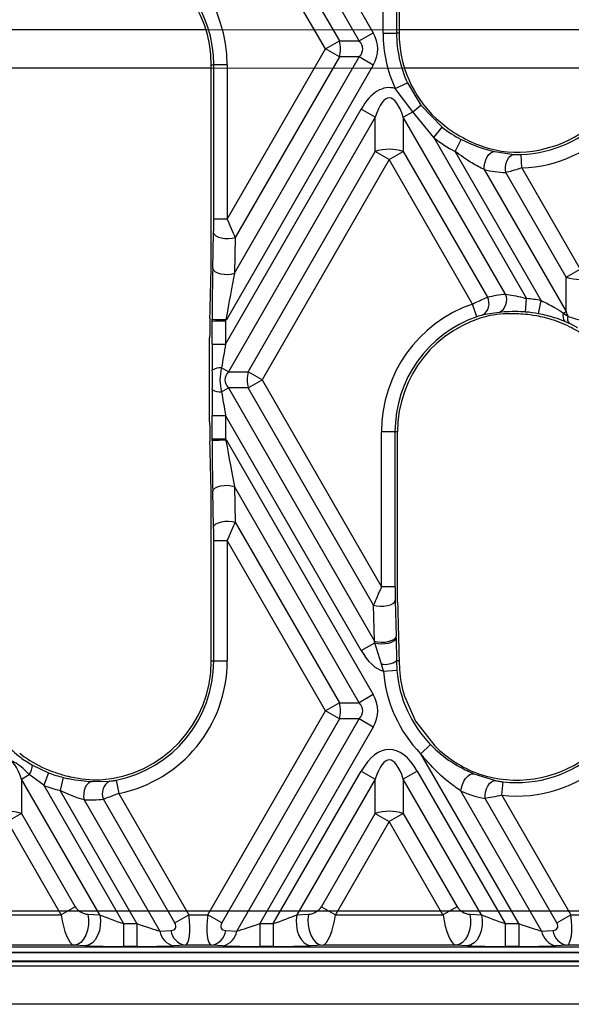
# Model space of a CAD drawing. Units: millimetres. Extents: x -63 to 1239, y -3 to 370.
# Drawn here: x 242 to 251, y 146 to 162 of the extents above; entities that cross this region are included whole.
import ezdxf

# ---------------------------------------------------------------- set-up
doc = ezdxf.new("R2010")
doc.units = ezdxf.units.MM
doc.linetypes.add('CENTERX2', pattern=[20.32, 12.7, -2.54, 2.54, -2.54])
doc.layers.add('FORMAT', color=7, linetype='Continuous')

msp = doc.modelspace()

# ---------------------------------------------------------------- linework, layer by layer
at = {"color": 7, "linetype": 'Continuous', "lineweight": 25}
for p, q in [((245.437, 166.035), (247.841, 161.872)), ((247.611, 161.74), (245.208, 165.903)), ((245.208, 165.342), (247.287, 161.74)), ((247.058, 161.607), (244.978, 165.209)), ((248.004, 161.867), (248.004, 162.256)), ((248.224, 162.256), (248.224, 161.867)), ((248.265, 162.28), (248.265, 161.867)), ((247.611, 161.74), (247.841, 161.872)), ((248.004, 161.867), (248.224, 161.867)), ((248.265, 161.867), (248.224, 161.867)), ((247.058, 161.607), (247.287, 161.74)), ((247.287, 161.74), (247.611, 161.74)), ((245.451, 158.824), (247.058, 161.607)), ((247.287, 161.475), (247.058, 161.607)), ((245.568, 157.937), (247.611, 161.475)), ((247.287, 161.475), (245.583, 158.523)), ((247.611, 161.475), (247.287, 161.475)), ((247.841, 161.342), (247.611, 161.475)), ((245.19, 161.347), (245.231, 161.347)), ((245.19, 158.063), (245.19, 161.347)), ((245.451, 161.347), (245.231, 161.347)), ((245.231, 158.824), (245.231, 161.347)), ((247.841, 161.342), (245.437, 157.179)), ((245.451, 161.347), (245.451, 158.824)), ((248.202, 160.959), (248.402, 161.051)), ((248.402, 161.051), (248.618, 160.686)), ((248.487, 160.579), (248.202, 160.959)), ((245.425, 156.779), (247.644, 160.622)), ((247.873, 160.49), (247.644, 160.622)), ((248.333, 160.49), (248.487, 160.579)), ((248.832, 160.156), (248.487, 160.579)), ((248.618, 160.686), (248.968, 160.329)), ((247.873, 160.49), (245.47, 156.327)), ((247.873, 159.929), (247.873, 160.49)), ((248.333, 160.49), (248.333, 159.929)), ((250.005, 157.594), (248.333, 160.49)), ((248.832, 160.156), (248.968, 160.329)), ((248.832, 160.156), (250.352, 157.524)), ((249.181, 159.93), (249.282, 160.125)), ((245.794, 156.327), (247.873, 159.929)), ((248.103, 159.797), (247.873, 159.929)), ((248.103, 159.797), (248.333, 159.929)), ((248.333, 159.929), (249.709, 157.545)), ((250.588, 157.492), (249.181, 159.93)), ((249.832, 159.927), (250.15, 159.881)), ((248.103, 159.797), (246.024, 156.195)), ((249.466, 157.435), (248.103, 159.797)), ((250.273, 159.66), (250.264, 159.88)), ((249.658, 159.634), (250.998, 157.312)), ((250.998, 157.873), (250.011, 159.584)), ((250.273, 159.66), (251.228, 158.005)), ((245.451, 158.824), (245.231, 158.824)), ((245.214, 158.015), (245.229, 158.601)), ((245.583, 158.523), (245.568, 157.937)), ((250.998, 157.873), (251.228, 158.005)), ((250.998, 157.312), (250.998, 157.873)), ((250.335, 157.304), (250.352, 157.524)), ((250.548, 157.277), (250.588, 157.492)), ((249.538, 157.228), (249.466, 157.435)), ((245.205, 157.158), (245.205, 157.187)), ((245.429, 157.184), (245.425, 157.158)), ((245.437, 157.179), (245.429, 157.184)), ((249.902, 157.299), (249.636, 157.256)), ((250.956, 157.288), (250.998, 157.312)), ((250.956, 157.288), (251.026, 157.234)), ((245.205, 156.779), (245.205, 157.158)), ((245.205, 157.158), (245.425, 157.158)), ((245.425, 157.158), (245.425, 156.779)), ((251.048, 157.119), (250.978, 157.15)), ((245.163, 155.509), (245.163, 156.88)), ((245.205, 156.779), (245.425, 156.779)), ((245.47, 156.327), (245.358, 156.392)), ((245.47, 156.327), (245.794, 156.327)), ((246.024, 156.195), (245.794, 156.327)), ((245.358, 155.997), (245.47, 156.062)), ((245.794, 156.062), (245.47, 156.062)), ((245.47, 156.062), (247.86, 151.923)), ((245.794, 156.062), (246.024, 156.195)), ((247.845, 152.509), (245.794, 156.062)), ((246.024, 156.195), (247.978, 152.81)), ((245.205, 155.232), (245.205, 155.611)), ((245.205, 155.611), (245.425, 155.611)), ((247.644, 151.767), (245.425, 155.611)), ((245.425, 155.611), (245.425, 155.232)), ((245.205, 155.202), (245.205, 155.232)), ((245.205, 155.232), (245.425, 155.232)), ((245.425, 155.232), (245.429, 155.205)), ((247.978, 152.81), (247.978, 155.347)), ((248.197, 155.347), (247.978, 155.347)), ((248.197, 155.347), (248.197, 152.81)), ((248.239, 155.347), (248.197, 155.347)), ((248.239, 152.561), (248.239, 155.347)), ((245.437, 155.21), (245.429, 155.205)), ((245.437, 155.21), (247.841, 151.047)), ((245.568, 154.453), (245.583, 153.866)), ((247.611, 150.915), (245.568, 154.453)), ((245.19, 151.597), (245.19, 154.326)), ((245.229, 153.789), (245.214, 154.375)), ((245.583, 153.866), (247.287, 150.915)), ((245.231, 153.565), (245.451, 153.565)), ((245.231, 151.597), (245.231, 153.565)), ((247.058, 150.782), (245.451, 153.565)), ((245.451, 153.565), (245.451, 151.597)), ((248.197, 152.81), (247.978, 152.81)), ((247.86, 151.923), (247.845, 152.509)), ((248.2, 152.587), (248.214, 152)), ((247.644, 151.767), (247.865, 151.895)), ((247.976, 151.547), (247.865, 151.895)), ((248.215, 151.97), (248.223, 151.597)), ((248.261, 151.724), (248.264, 151.597)), ((245.19, 151.597), (245.231, 151.597)), ((245.231, 151.597), (245.451, 151.597)), ((248.01, 151.428), (247.976, 151.547)), ((248.223, 151.597), (248.229, 151.445)), ((248.264, 151.597), (248.223, 151.597)), ((248.264, 151.597), (248.27, 151.458)), ((248.01, 151.428), (248.229, 151.445)), ((247.841, 151.047), (247.611, 150.915)), ((247.287, 150.915), (247.058, 150.782)), ((247.287, 150.915), (247.611, 150.915)), ((248.353, 151.024), (248.533, 150.613)), ((245.132, 147.447), (247.058, 150.782)), ((247.287, 150.649), (247.058, 150.782)), ((247.287, 150.649), (245.362, 147.314)), ((245.608, 147.181), (247.611, 150.649)), ((247.611, 150.649), (247.287, 150.649)), ((247.841, 150.517), (247.611, 150.649)), ((248.533, 150.613), (248.849, 150.21)), ((247.841, 150.517), (245.985, 147.302)), ((242.054, 150.087), (242.128, 150.032)), ((248.618, 150.079), (248.776, 150.232)), ((250.222, 147.302), (248.618, 150.079)), ((242.262, 149.895), (242.527, 149.769)), ((242.527, 149.769), (242.447, 149.565)), ((246.203, 147.302), (247.644, 149.797)), ((247.644, 149.797), (247.873, 149.665)), ((248.562, 149.797), (248.333, 149.665)), ((248.562, 149.797), (250.003, 147.302)), ((242.083, 149.665), (242.211, 149.739)), ((242.083, 149.665), (242.083, 149.104)), ((243.364, 147.446), (242.083, 149.665)), ((242.447, 149.565), (242.211, 149.739)), ((242.768, 149.693), (242.715, 149.479)), ((243.243, 149.625), (243.53, 149.631)), ((243.635, 149.647), (243.678, 149.432)), ((247.873, 149.665), (246.593, 147.446)), ((247.873, 149.104), (247.873, 149.665)), ((248.333, 149.665), (248.333, 149.104)), ((249.614, 147.446), (248.333, 149.665)), ((249.489, 149.753), (249.844, 149.64)), ((249.945, 149.402), (249.969, 149.62)), ((242.447, 149.565), (243.753, 147.302)), ((243.972, 147.302), (242.715, 149.479)), ((249.276, 149.469), (250.598, 147.181)), ((243.108, 149.328), (244.348, 147.181)), ((244.594, 147.314), (243.427, 149.336)), ((243.678, 149.432), (244.824, 147.447)), ((250.844, 147.314), (249.671, 149.346)), ((249.945, 149.402), (251.074, 147.447)), ((242.083, 149.104), (241.853, 148.971)), ((242.733, 147.447), (241.853, 148.971)), ((242.083, 149.104), (242.963, 147.579)), ((246.993, 147.579), (247.873, 149.104)), ((248.103, 148.971), (247.223, 147.447)), ((247.873, 149.104), (248.103, 148.971)), ((248.333, 149.104), (248.103, 148.971)), ((248.983, 147.447), (248.103, 148.971)), ((248.333, 149.104), (249.213, 147.579)), ((242.963, 147.579), (242.733, 147.447)), ((246.993, 147.579), (247.223, 147.447)), ((249.213, 147.579), (248.983, 147.447)), ((240.973, 147.447), (242.733, 147.447)), ((243.172, 147.454), (243.364, 147.446)), ((244.594, 147.314), (244.824, 147.447)), ((244.824, 147.447), (245.132, 147.447)), ((245.362, 147.314), (245.132, 147.447)), ((246.593, 147.446), (246.784, 147.454)), ((247.223, 147.447), (248.983, 147.447)), ((249.422, 147.454), (249.614, 147.446)), ((250.844, 147.314), (251.074, 147.447)), ((251.074, 147.447), (251.382, 147.447)), ((243.753, 147.302), (243.753, 146.927)), ((243.753, 147.302), (243.972, 147.302)), ((243.972, 147.302), (243.972, 146.927)), ((244.348, 147.181), (244.53, 147.189)), ((245.426, 147.189), (245.608, 147.181)), ((245.985, 147.302), (245.985, 146.927)), ((245.985, 147.302), (246.203, 147.302)), ((246.203, 147.302), (246.203, 146.927)), ((250.003, 147.302), (250.003, 146.927)), ((250.003, 147.302), (250.222, 147.302)), ((250.222, 147.302), (250.222, 146.927)), ((250.598, 147.181), (250.78, 147.189)), ((167.304, 146.92), (291.403, 146.92)), ((242.942, 146.947), (240.764, 146.947)), ((243.134, 146.939), (242.942, 146.947)), ((243.972, 146.927), (243.753, 146.927)), ((244.759, 146.947), (244.577, 146.939)), ((245.197, 146.947), (244.759, 146.947)), ((245.379, 146.939), (245.197, 146.947)), ((246.203, 146.927), (245.985, 146.927)), ((247.014, 146.947), (246.822, 146.939)), ((249.192, 146.947), (247.014, 146.947)), ((249.384, 146.939), (249.192, 146.947)), ((250.222, 146.927), (250.003, 146.927)), ((251.009, 146.947), (250.827, 146.939)), ((251.447, 146.947), (251.009, 146.947)), ((167.346, 146.835), (291.36, 146.835)), ((230.853, 146.683), (259.103, 146.683)), ((259.103, 146.607), (230.853, 146.607)), ((260.028, 145.982), (229.428, 145.982))]:
    msp.add_line(p, q, dxfattribs=at)
at = {"color": 8, "linetype": 'Continuous', "lineweight": 25}
for p, q in [((245.104, 161.919), (241.407, 161.919)), ((252.134, 161.919), (248.265, 161.919)), ((245.19, 161.295), (241.317, 161.295)), ((252.048, 161.295), (248.352, 161.295)), ((259.103, 146.823), (230.853, 146.823)), ((230.853, 146.696), (259.103, 146.696))]:
    msp.add_line(p, q, dxfattribs=at)
at = {"color": 7, "linetype": 'Continuous'}
msp.add_line((167.392, 147.513), (291.314, 147.513), dxfattribs=at)
at = {"color": 7, "linetype": 'Continuous', "lineweight": 25, "flags": 128}
for points in [[(249.658, 159.634), (249.658, 159.686), (249.666, 159.74), (249.682, 159.793), (249.704, 159.84), (249.733, 159.879), (249.765, 159.908), (249.799, 159.924), (249.832, 159.927)], [(250.011, 159.584), (250.005, 159.634), (250.006, 159.686), (250.016, 159.737), (250.033, 159.784), (250.056, 159.823), (250.084, 159.854), (250.116, 159.873), (250.15, 159.881)], [(245.229, 158.601), (245.24, 158.575), (245.266, 158.551), (245.306, 158.531), (245.356, 158.516), (245.414, 158.508), (245.473, 158.506), (245.531, 158.511), (245.583, 158.523)], [(245.214, 158.015), (245.225, 157.989), (245.251, 157.965), (245.291, 157.945), (245.342, 157.93), (245.399, 157.922), (245.459, 157.92), (245.517, 157.925), (245.568, 157.937)], [(245.214, 154.375), (245.225, 154.4), (245.251, 154.424), (245.291, 154.444), (245.342, 154.459), (245.399, 154.468), (245.459, 154.47), (245.517, 154.464), (245.568, 154.453)], [(245.229, 153.789), (245.24, 153.814), (245.266, 153.838), (245.306, 153.858), (245.356, 153.873), (245.414, 153.882), (245.473, 153.883), (245.531, 153.878), (245.583, 153.866)], [(247.845, 152.509), (247.897, 152.497), (247.955, 152.492), (248.015, 152.494), (248.072, 152.502), (248.123, 152.517), (248.162, 152.537), (248.189, 152.561), (248.2, 152.587)], [(247.86, 151.923), (247.912, 151.911), (247.97, 151.906), (248.03, 151.907), (248.087, 151.916), (248.137, 151.931), (248.177, 151.951), (248.204, 151.975), (248.214, 152)], [(247.865, 151.895), (247.917, 151.884), (247.975, 151.88), (248.034, 151.882), (248.09, 151.891), (248.14, 151.905), (248.179, 151.924), (248.204, 151.946), (248.215, 151.97)], [(243.243, 149.625), (243.21, 149.617), (243.178, 149.597), (243.15, 149.566), (243.128, 149.527), (243.111, 149.48), (243.103, 149.43), (243.101, 149.378), (243.108, 149.328)], [(249.276, 149.469), (249.284, 149.522), (249.3, 149.577), (249.324, 149.629), (249.354, 149.676), (249.387, 149.714), (249.423, 149.741), (249.457, 149.754), (249.489, 149.753)], [(249.671, 149.346), (249.671, 149.399), (249.678, 149.453), (249.694, 149.505), (249.716, 149.552), (249.745, 149.591), (249.777, 149.62), (249.81, 149.637), (249.844, 149.64)], [(243.172, 147.454), (243.183, 147.369), (243.181, 147.28), (243.166, 147.194), (243.139, 147.115), (243.1, 147.048), (243.053, 146.995), (242.999, 146.961), (242.942, 146.947)], [(243.364, 147.446), (243.375, 147.36), (243.373, 147.272), (243.358, 147.186), (243.33, 147.107), (243.292, 147.039), (243.244, 146.987), (243.191, 146.953), (243.134, 146.939)], [(246.593, 147.446), (246.581, 147.36), (246.583, 147.272), (246.598, 147.186), (246.626, 147.107), (246.665, 147.039), (246.712, 146.987), (246.765, 146.953), (246.822, 146.939)], [(246.784, 147.454), (246.773, 147.369), (246.775, 147.28), (246.79, 147.194), (246.818, 147.115), (246.856, 147.048), (246.904, 146.995), (246.957, 146.961), (247.014, 146.947)], [(249.422, 147.454), (249.433, 147.369), (249.431, 147.28), (249.416, 147.194), (249.389, 147.115), (249.35, 147.048), (249.303, 146.995), (249.249, 146.961), (249.192, 146.947)], [(249.614, 147.446), (249.625, 147.36), (249.623, 147.272), (249.608, 147.186), (249.58, 147.107), (249.542, 147.039), (249.494, 146.987), (249.441, 146.953), (249.384, 146.939)]]:
    msp.add_lwpolyline(points, dxfattribs=at)
at = {"color": 7, "linetype": 'Continuous', "lineweight": 25}
for centre, radius, start, end in [((243.242, 161.347), 2.209, 0, 71.1606), ((243.242, 161.347), 1.948, 0, 77.4139), ((243.242, 161.347), 1.989, 0, 71.1606), ((250.186, 161.867), 2.183, 180, 204.5925), ((250.186, 161.867), 1.963, 180, 204.5925), ((250.186, 161.867), 1.921, 180, 226.778), ((250.186, 161.867), 1.948, 262.5502, 0), ((250.186, 161.867), 1.989, 272.2354, 0), ((250.186, 161.867), 2.209, 272.2354, 0), ((246.743, 161.607), 0.561, 346.318, 13.682), ((247.604, 161.799), 1.506, 305.8924, 312.3304), ((250.186, 161.867), 1.963, 231.626, 242.5568), ((250.186, 161.867), 2.183, 231.626, 242.5568), ((248.103, 159.208), 0.757, 72.3361, 107.6639), ((251.228, 158.594), 0.757, 252.3361, 287.6639), ((249.519, 157.44), 0.218, 302.4623, 28.8739), ((249.801, 157.499), 0.225, 296.707, 24.8168), ((250.186, 155.347), 2.183, 79.3953, 85.6611), ((250.186, 155.347), 2.209, 109.0253, 180), ((245.379, 162.3), 5.117, 268.045, 270.5586), ((250.186, 155.347), 1.989, 109.0253, 180), ((250.186, 155.347), 1.948, 102.8028, 180), ((250.186, 155.347), 1.963, 79.3953, 85.6611), ((250.186, 155.347), 1.921, 72.3275, 80.1512), ((251.084, 157.237), 0.138, 158.486, 219.2885), ((251.137, 157.196), 0.117, 161.173, 220.985), ((245.338, 156.161), 0.232, 85.1324, 124.3811), ((246.338, 156.195), 0.561, 166.318, 193.682), ((245.338, 156.229), 0.232, 235.6189, 274.8676), ((245.379, 150.089), 5.117, 89.4414, 91.955), ((243.242, 151.597), 1.948, 273.7819, 0), ((243.242, 151.597), 1.989, 281.3839, 0), ((243.242, 151.597), 2.209, 281.3839, 0), ((248.034, 151.893), 0.351, 260.5868, 302.5881), ((250.186, 151.597), 1.948, 251.359, 0), ((250.186, 151.597), 2.209, 263.736, 0), ((250.186, 151.597), 1.989, 263.736, 0), ((250.186, 151.597), 2.183, 184.4345, 224.0622), ((250.186, 151.597), 1.963, 184.4345, 224.0622), ((250.186, 151.597), 1.921, 184.1637, 197.3672), ((246.743, 150.782), 0.561, 346.318, 13.682), ((243.242, 151.597), 1.921, 234.5521, 247.9185), ((241.98, 149.899), 0.282, 325.2021, 359.064), ((243.242, 151.597), 1.963, 248.6263, 256.014), ((243.631, 149.431), 0.225, 116.7299, 204.8344), ((243.242, 151.597), 2.183, 248.6263, 256.014), ((241.853, 148.383), 0.757, 72.3361, 107.6639), ((248.103, 148.383), 0.757, 72.3361, 107.6639), ((244.638, 147.226), 0.293, 188.8645, 258.1559), ((244.82, 147.234), 0.293, 188.8645, 258.1559), ((245.137, 147.234), 0.293, 281.8441, 351.1355), ((245.319, 147.226), 0.293, 281.8441, 351.1355), ((250.888, 147.226), 0.293, 188.8645, 258.1559), ((251.07, 147.234), 0.293, 188.8645, 258.1559)]:
    msp.add_arc(centre, radius, start, end, dxfattribs=at)
for centre, major_axis, ratio, start_param, end_param in [((246.769, 161.607), (1.146, 0), 0.654654, 5.921818, 6.644552), ((246.769, 161.607), (0.9, 0), 0.416598, 5.921818, 6.644552), ((248.103, 159.297), (0, 1.677), 0.447214, 6.151144, 6.942243), ((248.103, 159.297), (0, 1.509), 0.248452, 5.624127, 6.942243), ((250.278, 161.92), (1.745, 1.008), 0.998626, 3.726635, 4.017791), ((250.155, 161.849), (1.968, 1.136), 0.998626, 3.968946, 4.125879), ((245.223, 158.81), (0, 0.31), 0.02615, 3.972377, 4.757775), ((245.443, 158.81), (-0.19, 0.42), 0.028631, 3.947511, 4.732909), ((244.978, 150.685), (0.374, 14.335), 0.001529, 5.184502, 5.253063), ((245.236, 157.211), (0.001, 1.191), 0.02615, 0.830785, 1.591315), ((245.456, 157.211), (0.192, 1.081), 0.01939, 0.838807, 1.599338), ((250.219, 155.366), (1.94, 1.12), 0.998626, 1.143784, 1.277589), ((244.978, 158.505), (0, -1.677), 0.447214, 0.637609, 0.659058), ((250.096, 155.295), (1.718, 0.992), 0.998626, 1.000964, 1.220946), ((251.228, 158.505), (0, 1.509), 0.248452, 2.482535, 2.572428), ((245.236, 156.833), (0.001, 1.191), 0.02615, 1.616183, 1.985807), ((245.456, 156.833), (0.192, 1.081), 0.01939, 1.624205, 1.99383), ((246.312, 156.195), (0.9, 0), 0.416598, 2.780226, 3.50296), ((245.236, 155.557), (-0.001, 1.191), 0.02615, 1.155785, 1.52541), ((245.456, 155.557), (-0.192, 1.081), 0.01939, 1.147763, 1.517387), ((244.978, 153.884), (0, 1.677), 0.447214, 5.624127, 5.645576), ((244.978, 161.705), (-0.374, 14.335), 0.001529, 4.171715, 4.240276), ((245.236, 155.178), (-0.001, 1.191), 0.02615, 1.550277, 2.310808), ((245.456, 155.178), (-0.192, 1.081), 0.01939, 1.542255, 2.302786), ((245.223, 153.579), (0, 0.31), 0.02615, 4.667003, 5.452401), ((245.443, 153.579), (0.19, 0.42), 0.028631, 4.691869, 5.477267), ((247.986, 152.796), (0.19, 0.42), 0.028631, 1.550276, 2.335674), ((248.206, 152.796), (0, 0.31), 0.02615, 1.52541, 2.310808), ((248.103, 158.523), (-0.374, 14.335), 0.001529, 1.99967, 2.064871), ((247.973, 151.197), (-0.192, 1.081), 0.01939, 5.410084, 5.444378), ((248.192, 151.197), (-0.001, 1.191), 0.02615, 5.418106, 5.452401), ((248.103, 153.093), (0, -1.677), 0.447214, 5.624127, 6.159267), ((246.769, 150.782), (1.146, 0), 0.654654, 5.921818, 6.644552), ((246.769, 150.782), (0.9, 0), 0.416598, 5.921818, 6.644552), ((248.103, 148.471), (0, 1.677), 0.447214, 5.624127, 6.942243), ((241.853, 148.471), (0, 1.509), 0.248452, 5.624127, 6.942243), ((248.103, 148.471), (0, 1.509), 0.248452, 5.624127, 6.942243), ((250.279, 151.65), (1.758, 1.015), 0.998626, 3.407626, 3.829462), ((243.333, 151.65), (1.73, 0.999), 0.998626, 3.966977, 4.208295), ((250.156, 151.579), (1.981, 1.143), 0.998626, 3.794672, 3.975976), ((243.21, 151.579), (1.953, 1.128), 0.998626, 4.14439, 4.285933), ((243.107, 147.579), (0.153, -0.088), 0.57735, 3.926991, 5.445427), ((246.849, 147.579), (0.153, 0.088), 0.57735, 3.979351, 5.497787), ((249.357, 147.579), (0.153, -0.088), 0.57735, 3.926991, 5.445427), ((242.878, 147.447), (-0.078, 0.5), 0.282273, 1.526468, 3.044905), ((243.73, 147.341), (0.542, -0.19), 0.051684, 3.986974, 4.772373), ((244.68, 147.447), (-0.078, 0.5), 0.282273, 3.149625, 4.668061), ((245.276, 147.447), (0.078, 0.5), 0.282273, 1.615124, 3.133561), ((246.226, 147.341), (0.542, 0.19), 0.051684, 4.652405, 5.437804), ((247.079, 147.447), (0.078, 0.5), 0.282273, 3.23828, 4.756717), ((249.128, 147.447), (-0.078, 0.5), 0.282273, 1.526468, 3.044905), ((249.98, 147.341), (0.542, -0.19), 0.051684, 3.986974, 4.772373), ((250.93, 147.447), (-0.078, 0.5), 0.282273, 3.149625, 4.668061), ((243.949, 147.341), (0.542, -0.19), 0.051684, 4.772373, 5.557771), ((244.45, 147.314), (0.153, -0.088), 0.57735, 5.550147, 7.068583), ((245.506, 147.314), (0.153, 0.088), 0.57735, 2.356194, 3.874631), ((246.007, 147.341), (0.542, 0.19), 0.051684, 3.867007, 4.652405), ((250.199, 147.341), (0.542, -0.19), 0.051684, 4.772373, 5.557771), ((250.7, 147.314), (0.153, -0.088), 0.57735, 5.550147, 7.068583), ((243.73, 146.967), (0.866, -0.001), 0.045355, 3.953243, 4.738641), ((243.949, 146.967), (0.866, -0.001), 0.045355, 4.738641, 5.524039), ((246.007, 146.967), (0.866, 0.001), 0.045355, 3.900739, 4.686137), ((246.226, 146.967), (0.866, 0.001), 0.045355, 4.686137, 5.471535), ((249.98, 146.967), (0.866, -0.001), 0.045355, 3.953243, 4.738641), ((250.199, 146.967), (0.866, -0.001), 0.045355, 4.738641, 5.524039)]:
    msp.add_ellipse(centre, major_axis=major_axis, ratio=ratio, start_param=start_param, end_param=end_param, dxfattribs=at)
for points, knots in [([(248.871, 160.467), (248.956, 160.394), (249.119, 160.255), (249.295, 160.162), (249.379, 160.118)], [0, 0, 0, 0, 0.528477, 1, 1, 1, 1]), ([(249.282, 160.125), (249.388, 160.077), (249.58, 159.989), (249.754, 159.946), (249.832, 159.927)], [0, 0, 0, 0, 0.550853, 1, 1, 1, 1]), ([(249.658, 159.634), (249.59, 159.668), (249.429, 159.748), (249.272, 159.864), (249.181, 159.93)], [0, 0, 0, 0, 0.422258, 1, 1, 1, 1]), ([(250.15, 159.881), (250.164, 159.88), (250.193, 159.879), (250.235, 159.879), (250.259, 159.88), (250.264, 159.88)], [0, 0, 0, 0, 0.428365, 0.870597, 1, 1, 1, 1]), ([(250.273, 159.66), (250.23, 159.647), (250.175, 159.63), (250.086, 159.604), (250.043, 159.592), (250.011, 159.584)], [0, 0, 0, 0, 0.44016, 0.575148, 1, 1, 1, 1]), ([(249.466, 157.435), (249.506, 157.454), (249.584, 157.49), (249.664, 157.526), (249.701, 157.541), (249.709, 157.545)], [0, 0, 0, 0, 0.438366, 0.875475, 1, 1, 1, 1]), ([(250.005, 157.594), (250.047, 157.589), (250.135, 157.578), (250.259, 157.551), (250.331, 157.53), (250.352, 157.524)], [0, 0, 0, 0, 0.4015976, 0.8259911, 1, 1, 1, 1]), ([(250.588, 157.492), (250.663, 157.457), (250.792, 157.395), (250.908, 157.319), (250.956, 157.288)], [0, 0, 0, 0, 0.580886, 1, 1, 1, 1]), ([(245.168, 157.203), (245.166, 157.134), (245.164, 157.03), (245.164, 156.917), (245.163, 156.88)], [0, 0, 0, 0, 0.670354, 1, 1, 1, 1]), ([(249.636, 157.256), (249.632, 157.255), (249.617, 157.252), (249.585, 157.243), (249.554, 157.233), (249.538, 157.228)], [0, 0, 0, 0, 0.128128, 0.569008, 1, 1, 1, 1]), ([(250.335, 157.304), (250.309, 157.306), (250.218, 157.312), (250.058, 157.311), (249.955, 157.303), (249.902, 157.299)], [0, 0, 0, 0, 0.16226, 0.575008, 1, 1, 1, 1]), ([(250.515, 157.24), (250.51, 157.241), (250.447, 157.252), (250.328, 157.267), (250.234, 157.272), (250.189, 157.274)], [0, 0, 0, 0, 0.043622, 0.549054, 1, 1, 1, 1]), ([(250.978, 157.15), (250.922, 157.171), (250.789, 157.223), (250.637, 157.257), (250.548, 157.277)], [0, 0, 0, 0, 0.4164777, 1, 1, 1, 1]), ([(251.372, 156.859), (251.335, 156.888), (251.246, 156.955), (251.051, 157.075), (250.88, 157.138), (250.77, 157.178)], [0, 0, 0, 0, 0.205581, 0.487083, 1, 1, 1, 1]), ([(251.026, 157.234), (251.059, 157.223), (251.122, 157.202), (251.239, 157.172), (251.33, 157.154), (251.381, 157.147), (251.391, 157.145)], [0, 0, 0, 0, 0.282084, 0.545085, 0.90965, 1, 1, 1, 1]), ([(251.184, 157.045), (251.18, 157.047), (251.162, 157.059), (251.13, 157.078), (251.085, 157.102), (251.061, 157.113), (251.048, 157.119)], [0, 0, 0, 0, 0.101512, 0.488212, 0.742667, 1, 1, 1, 1]), ([(245.163, 155.509), (245.164, 155.462), (245.164, 155.35), (245.166, 155.246), (245.168, 155.186)], [0, 0, 0, 0, 0.4141142, 1, 1, 1, 1]), ([(241.82, 150.244), (241.86, 150.204), (241.938, 150.125), (242.08, 150.005), (242.195, 149.935), (242.262, 149.895)], [0, 0, 0, 0, 0.295658, 0.589832, 1, 1, 1, 1]), ([(242.211, 149.739), (242.144, 149.808), (242.019, 149.937), (241.801, 149.998), (241.697, 150.068), (241.661, 150.092)], [0, 0, 0, 0, 0.430291, 0.800651, 1, 1, 1, 1]), ([(249.276, 149.469), (249.209, 149.518), (249.02, 149.653), (248.796, 149.867), (248.657, 150.033), (248.618, 150.079)], [0, 0, 0, 0, 0.286687, 0.799595, 1, 1, 1, 1]), ([(248.776, 150.232), (248.816, 150.193), (248.962, 150.049), (249.217, 149.876), (249.414, 149.787), (249.489, 149.753)], [0, 0, 0, 0, 0.1887765, 0.6907086, 1, 1, 1, 1]), ([(242.52, 149.817), (242.568, 149.798), (242.675, 149.758), (242.804, 149.722), (242.874, 149.706), (242.892, 149.702)], [0, 0, 0, 0, 0.3779487, 0.833427, 1, 1, 1, 1]), ([(242.768, 149.693), (242.797, 149.686), (242.895, 149.663), (243.068, 149.636), (243.184, 149.629), (243.243, 149.625)], [0, 0, 0, 0, 0.17155, 0.57982, 1, 1, 1, 1]), ([(243.53, 149.631), (243.532, 149.632), (243.548, 149.633), (243.582, 149.637), (243.617, 149.644), (243.635, 149.647)], [0, 0, 0, 0, 0.0919733, 0.5511752, 1, 1, 1, 1]), ([(249.844, 149.64), (249.862, 149.637), (249.9, 149.629), (249.946, 149.623), (249.969, 149.62)], [0, 0, 0, 0, 0.482083, 1, 1, 1, 1]), ([(243.108, 149.328), (243.059, 149.342), (242.957, 149.372), (242.819, 149.428), (242.739, 149.467), (242.715, 149.479)], [0, 0, 0, 0, 0.394038, 0.8151062, 1, 1, 1, 1]), ([(243.678, 149.432), (243.636, 149.415), (243.552, 149.382), (243.47, 149.352), (243.433, 149.338), (243.427, 149.336)], [0, 0, 0, 0, 0.455042, 0.91009, 1, 1, 1, 1]), ([(249.945, 149.402), (249.893, 149.39), (249.792, 149.367), (249.71, 149.353), (249.671, 149.346)], [0, 0, 0, 0, 0.518772, 1, 1, 1, 1])]:
    msp.add_open_spline(points, degree=3, knots=knots, dxfattribs=at)
for points in [[(245.358, 156.392), (245.345, 156.326), (245.318, 156.195), (245.345, 156.063), (245.358, 155.997)], [(245.207, 156.037), (245.208, 156.089), (245.209, 156.195), (245.208, 156.3), (245.207, 156.352)]]:
    msp.add_open_spline(points, degree=3, dxfattribs=at)
at = {"layer": 'FORMAT', "linetype": 'CENTERX2', "lineweight": 18}
for p, q in [((293.853, 161.919), (39.853, 161.919)), ((293.853, 161.295), (39.853, 161.295))]:
    msp.add_line(p, q, dxfattribs=at)

doc.saveas('drawing.dxf')
